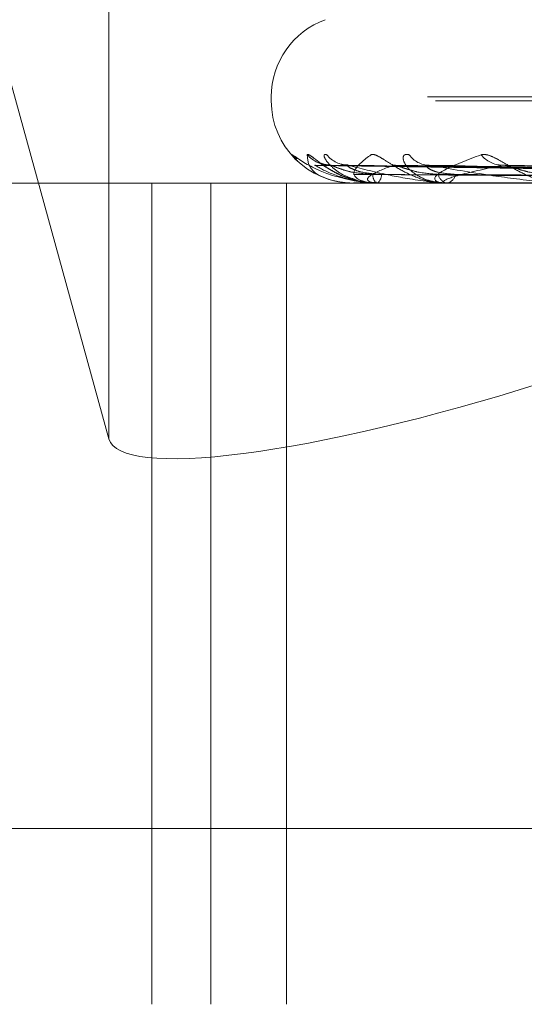
# Model space of a CAD drawing. Units: inches. Extents: x 0 to 23.4, y 0 to 16.5.
# Drawn here: x 4.3 to 4.3, y 13.1 to 13.2 of the extents above; entities that cross this region are included whole.
import ezdxf

# ---------------------------------------------------------------- set-up
doc = ezdxf.new("R2010")
doc.units = ezdxf.units.IN
doc.header["$MEASUREMENT"] = 0
doc.linetypes.add('HIDDEN', pattern=[0.07500000000000001, 0.05, -0.025])

msp = doc.modelspace()

# ---------------------------------------------------------------- linework, layer by layer
at = {"color": 7, "linetype": 'HIDDEN', "lineweight": 0}
for p, q in [((4.3100536698, 13.1891055229), (4.3170651075, 13.1636479404)), ((4.3170651075, 13.187771337), (4.3170651075, 13.1636479404)), ((4.3232928758, 13.1767661164), (4.3232928758, 13.1766092897)), ((4.4292820162, 13.1767661164), (4.3232946997, 13.1767661164)), ((4.4295902644, 13.1766092897), (4.3236029479, 13.1766092897)), ((4.4594775194, 13.174807507), (4.3061252812, 13.174807507)), ((4.3528420062, 13.1737423722), (4.3249890348, 13.1741285245)), ((4.3530877363, 13.1737422106), (4.325630787, 13.1741282303)), ((4.3534498491, 13.1737425335), (4.3262075461, 13.1741288186)), ((4.3541781819, 13.1737420362), (4.3281096362, 13.1741279131)), ((4.3548893405, 13.1737427067), (4.3292423223, 13.1741291351)), ((4.3560740345, 13.1737418322), (4.3323361005, 13.1741275427)), ((4.3059055659, 13.1734596834), (4.4592578041, 13.1734596834)), ((4.3187135522, 13.1419636204), (4.3187135522, 13.1734596834)), ((4.3209793159, 13.1419636204), (4.3209793159, 13.1734596834)), ((4.3238825865, 13.1419636204), (4.3238825865, 13.1734596834)), ((4.3264425238, 13.1734596834), (4.3264424821, 13.1734596834)), ((4.3264427579, 13.1734641779), (4.3273226218, 13.1734641779)), ((4.3271098076, 13.1734898974), (4.327358315, 13.1734596834)), ((4.3273580257, 13.1734596834), (4.3273338614, 13.1734596834)), ((4.3273341469, 13.1734596834), (4.327358315, 13.1734596834)), ((4.3273777389, 13.1734641779), (4.3299888729, 13.1734641779)), ((4.3300475697, 13.1734596834), (4.3300001125, 13.1734596834)), ((4.330000675, 13.1734596834), (4.3300481358, 13.1734596834)), ((4.3300860476, 13.1734641779), (4.3343336723, 13.1734641779)), ((4.3070041426, 13.1487027386), (4.4603563807, 13.1487027386)), ((4.4592578041, 13.1419636204), (4.3059055659, 13.1419636204))]:
    msp.add_line(p, q, dxfattribs=at)
at = {"color": 7, "linetype": 'HIDDEN', "lineweight": 0, "flags": 128}
msp.add_lwpolyline([(4.3242736252, 13.1743822183), (4.3241849505, 13.1744574121), (4.3240993602, 13.1745467882)], dxfattribs=at)
at = {"color": 7, "linetype": 'HIDDEN', "lineweight": 0}
for centre, radius, start, end in [((4.3264424821, 13.1767661164), 0.0031496062992148, 110, 180), ((4.3264424821, 13.1766092897), 0.003149606299214, 180, 270), ((4.3255626957, 13.1753299857), 0.001186398916913, 221.3110695038, 269.5816480982), ((4.3262592302, 13.1752206756), 0.0010770929057815, 218.7301972852, 269.5335276845), ((4.329359316, 13.1750927789), 0.0009493028226733, 215.1100788332, 269.0080844454), ((4.3321753092, 13.1752074822), 0.0010642118226596, 218.3767244427, 268.53464481), ((4.3275868623, 13.1737759419), 0.000405004809848, 177.5970268578, 231.3408415575), ((4.3271187995, 13.1737792111), 0.0003993314351085, 306.8549509307, 1.9677300522), ((4.3301139607, 13.173866141), 0.0004221008838764, 189.9891350957, 254.3525135891), ((4.3299379182, 13.1738722109), 0.0004269974901435, 284.9586790306, 349.2987726836), ((4.3264086918, 13.1734637136), 3.4069229577e-05, 353.2063078125, 0.780763642), ((4.3273576355, 13.1735068746), 4.71928337936e-05, 270.4737844019, 295.2130661902), ((4.3300473911, 13.1736281679), 0.0001684845706852, 270.0607162066, 283.2638824973)]:
    msp.add_arc(centre, radius, start, end, dxfattribs=at)
msp.add_ellipse((4.3327935422, 13.1686200434), major_axis=(0.015722612460074, 0.00499175107958827), ratio=0.179175833, start_param=3.134660606086804, end_param=4.705456932881873, dxfattribs=at)
for points, knots in [([(4.324099360211803, 13.1745467882101), (4.324086459365784, 13.17455554827983), (4.324071896976814, 13.17456543658813), (4.324110917403026, 13.17451036560409), (4.324169804030888, 13.1744431203041), (4.324245671634166, 13.17435927612247), (4.324281037821412, 13.17432951998396), (4.324296055625738, 13.17431688441591)], [0, 0, 0, 0, 0.3948902072198465, 0.4457494330100646, 0.8386486427670463, 0.931484185897804, 1, 1, 1, 1]), ([(4.327334146859902, 13.17345968342404), (4.327296843695392, 13.17346008297679), (4.32721627882248, 13.17346094590402), (4.327064229344298, 13.17346934171405), (4.326758279118693, 13.17349853834146), (4.325883375579744, 13.17365499540501), (4.324864764050396, 13.17401898177), (4.32438410298061, 13.17435043556648), (4.324099360211803, 13.1745467882101)], [0, 0, 0, 0, 0.0132216410976231, 0.0285552137115856, 0.0542426430603009, 0.1337588501401359, 0.4868402727609864, 1, 1, 1, 1]), ([(4.324671548026884, 13.1745467882101), (4.324687080141824, 13.17455557090763), (4.324704612689607, 13.17456548475803), (4.324801419775341, 13.17451029909455), (4.324890095812252, 13.17444479741626), (4.325096038701849, 13.17428850127185), (4.325399868207269, 13.17406231053442), (4.325943706864461, 13.17375345262957), (4.326610439299821, 13.17350960470716), (4.327089616178887, 13.17347653808572), (4.3273338613975, 13.17345968342404)], [0, 0, 0, 0, 0.1194461009597436, 0.1348299623653766, 0.2536738278688698, 0.281754655032563, 0.4371652095503102, 0.610933693528697, 0.8016857882130929, 1, 1, 1, 1]), ([(4.326442521860352, 13.17345968342404), (4.326405096071845, 13.17346008297679), (4.326324266363848, 13.17346094590402), (4.326181050525379, 13.17346934171405), (4.325909909461721, 13.17349853834146), (4.325236076319671, 13.17365499540501), (4.324707628291018, 13.17401898177), (4.324684970476303, 13.17435043556648), (4.324671548026884, 13.1745467882101)], [0, 0, 0, 0, 0.0132216410976818, 0.0285552137116152, 0.0542426430604323, 0.1337588501401085, 0.4868402727607938, 1, 1, 1, 1]), ([(4.325418989198981, 13.17454678821011), (4.325377998947744, 13.17455557148964), (4.325331729425447, 13.17456548599703), (4.325312174818662, 13.17451029738384), (4.325329687759916, 13.17444484055386), (4.325420057866041, 13.17428841340278), (4.325611024381796, 13.17406478594009), (4.326012343342597, 13.17376445650072), (4.32637305451169, 13.17364429222485), (4.326543784107229, 13.17358741680768)], [0, 0, 0, 0, 0.1557126379115735, 0.175767387472319, 0.3306949376253721, 0.3673017388288249, 0.5698984515612904, 0.7964269762139985, 1, 1, 1, 1]), ([(4.327358025696037, 13.17345968342404), (4.327321829949041, 13.17346008297679), (4.327243656802205, 13.17346094590402), (4.327114450797002, 13.17346934171405), (4.32688791863978, 13.17349853834145), (4.326439509980025, 13.17365499540502), (4.326420324940701, 13.17401898177), (4.326856489293511, 13.17435043556648), (4.327114872285772, 13.1745467882101)], [0, 0, 0, 0, 0.0132216410977099, 0.0285552137115271, 0.0542426430601768, 0.1337588501399055, 0.4868402727606595, 1, 1, 1, 1]), ([(4.327114872285772, 13.1745467882101), (4.327158338643138, 13.17455557090763), (4.327207403177527, 13.17456548475803), (4.327358180534341, 13.17451029909455), (4.327478268793359, 13.17444479741626), (4.32773179071048, 13.17428850127184), (4.328077249135075, 13.17406231053442), (4.328645753374992, 13.17375345262957), (4.329309657069381, 13.17350960470716), (4.329766997643213, 13.17347653808572), (4.330000112497696, 13.17345968342404)], [0, 0, 0, 0, 0.1194461009595503, 0.1348299623651043, 0.2536738278687924, 0.2817546550321645, 0.437165209549581, 0.6109336935283877, 0.8016857882130238, 0.9999999999999999, 0.9999999999999999, 0.9999999999999999, 0.9999999999999999]), ([(4.328582740158563, 13.17454678821011), (4.328515204008408, 13.17455557090763), (4.328438969652405, 13.17456548475803), (4.328361232486318, 13.17451029909455), (4.328341517199164, 13.17444479741627), (4.328368214879151, 13.17428850127185), (4.328489204517905, 13.17406231053443), (4.328848172017405, 13.17375345262957), (4.329382723978798, 13.17350960470716), (4.329823476300522, 13.17347653808572), (4.330048135819534, 13.17345968342405)], [0, 0, 0, 0, 0.119446100959669, 0.1348299623653036, 0.2536738278693946, 0.281754655032709, 0.4371652095508791, 0.6109336935287435, 0.8016857882135492, 1, 1, 1, 1]), ([(4.330047569673012, 13.17345968342404), (4.33001391217613, 13.17346008297679), (4.32994122097166, 13.17346094590402), (4.329830694641392, 13.17346934171405), (4.329656958852993, 13.17349853834146), (4.329450181332823, 13.17365499540501), (4.329940952680119, 13.17401898177), (4.330820175084334, 13.17435043556648), (4.331341024883724, 13.1745467882101)], [0, 0, 0, 0, 0.0132216410978594, 0.0285552137115587, 0.0542426430603628, 0.1337588501401087, 0.4868402727609751, 1, 1, 1, 1]), ([(4.331341024883724, 13.1745467882101), (4.331410854496114, 13.17455557090763), (4.331489677696995, 13.17456548475803), (4.331688975838376, 13.17451029909455), (4.331836136016927, 13.17444479741626), (4.332128074018946, 13.17428850127184), (4.332502675595167, 13.17406231053442), (4.333075298193353, 13.17375345262957), (4.333712377937474, 13.17350960470716), (4.33413135272614, 13.17347653808572), (4.334344911838278, 13.17345968342404)], [0, 0, 0, 0, 0.1194461009601419, 0.1348299623656429, 0.2536738278698049, 0.2817546550325178, 0.4371652095501815, 0.6109336935286108, 0.8016857882128637, 1, 1, 1, 1]), ([(4.324989011602548, 13.17412651088454), (4.324974066887743, 13.17413613301412), (4.324948136435343, 13.17415282829245), (4.324964976145521, 13.17414635911053), (4.324972110484497, 13.1741436183664)], [0, 0, 0, 0, 0.5763383752095912, 1, 1, 1, 1]), ([(4.35285165694922, 13.1737441938792), (4.352064651069425, 13.17375514129917), (4.348129616200849, 13.17380987847509), (4.338836799629715, 13.17394144151072), (4.330330150732547, 13.17406548666662), (4.324972110484569, 13.1741436183664)], [0, 0, 0, 0, 0.084696337423575, 0.4234822757478264, 1, 1, 1, 1]), ([(4.324972110484569, 13.1741436183664), (4.325181419758191, 13.17402075272236), (4.325532595162177, 13.17381461091396), (4.32629625144448, 13.17359119285237), (4.326918793973424, 13.17349036286342), (4.327134269306782, 13.17347071754435), (4.327237140151012, 13.17346504944049), (4.327291028411306, 13.17346444541628), (4.327314897202619, 13.17346417787512)], [0, 0, 0, 0, 0.527318879874075, 0.884726306975666, 0.9590362595959274, 0.9800473728107152, 0.9911623590752745, 1, 1, 1, 1]), ([(4.325524792038777, 13.17415329803198), (4.325455045430143, 13.17415880101811), (4.325319511871023, 13.17416949457457), (4.325177720129369, 13.17422196914137), (4.325104654312842, 13.17425761427921), (4.325090280470953, 13.174266578517), (4.325110779373558, 13.17425408857544), (4.325175706127935, 13.17421158369403), (4.325328726805397, 13.17410766373436), (4.325629622988354, 13.17392391796361), (4.325976614224752, 13.17372568274351), (4.326254495452045, 13.17366086454095), (4.326334406657828, 13.17364222456022)], [0, 0, 0, 0, 0.0906855969112303, 0.1762227863256595, 0.2280317019004843, 0.2744897784072279, 0.3235062556195228, 0.3933214174041176, 0.4994445926265712, 0.6517887756839401, 0.8998637688732115, 1, 1, 1, 1]), ([(4.325630723760916, 13.17412632257686), (4.325604489805357, 13.17413603998846), (4.325559141490771, 13.17415283761693), (4.325555547851979, 13.17414635204242), (4.325554033129707, 13.1741436183664)], [0, 0, 0, 0, 0.5784990202763596, 1, 1, 1, 1]), ([(4.353054598057218, 13.1737441938792), (4.352277568443403, 13.17375514129917), (4.34839241497406, 13.17380987847509), (4.339222456385043, 13.17394144151072), (4.330836225983972, 13.17406548666662), (4.325554033129777, 13.1741436183664)], [0, 0, 0, 0, 0.08469633742351, 0.4234822757477918, 1, 1, 1, 1]), ([(4.327182213638459, 13.17379292275599), (4.326892633091634, 13.17381232276304), (4.326498359166621, 13.17383873654327), (4.326020189368427, 13.17397645784157), (4.325788873984686, 13.17406129330924), (4.325658968237335, 13.17411720414399), (4.325633232889722, 13.17412551253095), (4.325630723760916, 13.17412632257686)], [0, 0, 0, 0, 0.5022938817496152, 0.6838904838026394, 0.8670483081742567, 0.9870375592070644, 1, 1, 1, 1]), ([(4.3262246460648, 13.17415440514413), (4.32616408650637, 13.17415494574037), (4.326065997566004, 13.17415582134968), (4.325997323019548, 13.17417718819786), (4.32597104775066, 13.17418536327451)], [0, 0, 0, 0, 0.6173943586877843, 1, 1, 1, 1]), ([(4.326207568464713, 13.17412670047306), (4.326204252501558, 13.17413622674611), (4.326198476976364, 13.17415281897814), (4.326234935125194, 13.1741463663003), (4.326250461172766, 13.17414361836641)], [0, 0, 0, 0, 0.5741405400575308, 0.9999999999999999, 0.9999999999999999, 0.9999999999999999, 0.9999999999999999]), ([(4.327517895411172, 13.17379292275599), (4.327235357796338, 13.17381233111806), (4.326850673066698, 13.17383875627393), (4.326442989018036, 13.17397643308533), (4.326276807449728, 13.17406137598599), (4.326204317635657, 13.17411741598425), (4.326207245703764, 13.17412577865577), (4.326207568464713, 13.17412670047306)], [0, 0, 0, 0, 0.5013400615557175, 0.6825918246366262, 0.8654018453851903, 0.9851632454029299, 1, 1, 1, 1]), ([(4.35350134972601, 13.1737441938792), (4.352732812023255, 13.17375514129917), (4.34889011816823, 13.17380987847509), (4.339810310218063, 13.17394144151072), (4.3314906952798, 13.17406548666662), (4.326250461172837, 13.17414361836641)], [0, 0, 0, 0, 0.084696337423499, 0.423482275747804, 1, 1, 1, 1]), ([(4.326250461172837, 13.17414361836641), (4.326718997013569, 13.17402075272237), (4.327505098175271, 13.17381461091396), (4.328719408621438, 13.17359119285237), (4.329530300812561, 13.17349036286342), (4.329777378551171, 13.17347071754435), (4.329887165567347, 13.17346504944049), (4.329939468714405, 13.17346444541628), (4.329962635409628, 13.17346417787512)], [0, 0, 0, 0, 0.527318879874186, 0.884726306975754, 0.9590362595958773, 0.9800473728109249, 0.9911623590749904, 1, 1, 1, 1]), ([(4.327975196907878, 13.1741436183664), (4.327653000641507, 13.17402075272236), (4.327112425434082, 13.17381461091396), (4.326909257176107, 13.17359119285237), (4.32709522012097, 13.17349036286342), (4.327225550790026, 13.17347071754435), (4.327303819576767, 13.17346504944049), (4.327355048180595, 13.17346444541628), (4.327377738927105, 13.17346417787512)], [0, 0, 0, 0, 0.5273188798740127, 0.8847263069755473, 0.9590362595955776, 0.9800473728105092, 0.991162359074609, 1, 1, 1, 1]), ([(4.328109540119256, 13.17412612116206), (4.32807275509538, 13.17413594056714), (4.328009418450238, 13.1741528476698), (4.327985305428866, 13.17414634456169), (4.32797519690781, 13.1741436183664)], [0, 0, 0, 0, 0.5807857962104453, 1, 1, 1, 1]), ([(4.354102838229609, 13.1737441938792), (4.353363868756549, 13.17375514129917), (4.349669016255492, 13.17380987847509), (4.340953341844086, 13.17394144151072), (4.332990630155918, 13.17406548666661), (4.327975196907878, 13.1741436183664)], [0, 0, 0, 0, 0.0846963374234205, 0.4234822757477327, 1, 1, 1, 1]), ([(4.329698258585683, 13.17379292275599), (4.329420885600985, 13.17381231820081), (4.329043232693808, 13.17383872576941), (4.328555263301144, 13.17397647135964), (4.32830337638967, 13.17406124816386), (4.328151631311196, 13.17411709182472), (4.328113035403178, 13.17412537135916), (4.328109540119256, 13.17412612116206)], [0, 0, 0, 0, 0.502803742345008, 0.6845846766300585, 0.8679284179749479, 0.9880394658152538, 1, 1, 1, 1]), ([(4.330357489717235, 13.17379292275599), (4.33009394807949, 13.17381233555646), (4.329735127029327, 13.17383876675537), (4.329385581421991, 13.17397641993419), (4.32926160845844, 13.17406141990599), (4.329222623620286, 13.17411753185961), (4.329240323226884, 13.17412592415435), (4.329242394250567, 13.1741269061333)], [0, 0, 0, 0, 0.5008224901639294, 0.6818871332948986, 0.8645084253860053, 0.9841461866239497, 1, 1, 1, 1]), ([(4.329242394250567, 13.1741269061333), (4.329250612445463, 13.17413632850874), (4.329264986692549, 13.17415280895906), (4.329319525121876, 13.1741463741844), (4.329342882269923, 13.17414361836641)], [0, 0, 0, 0, 0.5717304598752104, 1, 1, 1, 1]), ([(4.354980194797885, 13.1737441938792), (4.354257902227152, 13.17375514129917), (4.350646434353639, 13.17380987847509), (4.342107802940962, 13.17394144151073), (4.334275914522018, 13.17406548666662), (4.329342882269993, 13.17414361836641)], [0, 0, 0, 0, 0.0846963374235359, 0.423482275747869, 1, 1, 1, 1]), ([(4.329342882269993, 13.17414361836641), (4.330053710571788, 13.17402075272237), (4.331246325747054, 13.17381461091396), (4.332867402013718, 13.17359119285237), (4.333837336110468, 13.17349036286342), (4.334107086221104, 13.17347071754435), (4.334219821420412, 13.17346504944049), (4.334268649082229, 13.17346444541628), (4.334290276376633, 13.17346417787512)], [0, 0, 0, 0, 0.5273188798741929, 0.8847263069757377, 0.9590362595961068, 0.9800473728111387, 0.9911623590751701, 1, 1, 1, 1]), ([(4.332148094651647, 13.1741436183664), (4.331572829407431, 13.17402075272236), (4.330607659536843, 13.17381461091395), (4.329923264460386, 13.17359119285237), (4.329876776607, 13.17349036286342), (4.329956642367026, 13.17347071754435), (4.330018114450684, 13.17346504944049), (4.330065194411724, 13.17346444541628), (4.330086047594941, 13.17346417787512)], [0, 0, 0, 0, 0.5273188798739588, 0.8847263069759517, 0.9590362595961457, 0.9800473728111725, 0.9911623590753161, 1, 1, 1, 1]), ([(4.332335981099796, 13.17412588791795), (4.332289727719626, 13.17413582553518), (4.332210445697977, 13.17415285941209), (4.332166431025886, 13.17414633599959), (4.332148094651585, 13.1741436183664)], [0, 0, 0, 0, 0.5834031374112336, 1, 1, 1, 1]), ([(4.355958491335397, 13.1737441938792), (4.355284290285215, 13.17375514129917), (4.351913280348672, 13.17380987847509), (4.343966897296579, 13.17394144151072), (4.336715497468365, 13.17406548666661), (4.332148094651647, 13.1741436183664)], [0, 0, 0, 0, 0.0846963374234869, 0.4234822757477782, 1, 1, 1, 1]), ([(4.333903761560152, 13.17379292275599), (4.333648619675014, 13.17381231281954), (4.333301235178395, 13.17383871306135), (4.332821110370081, 13.17397648730455), (4.332557737200646, 13.17406119491369), (4.332389883949944, 13.17411696228569), (4.332340084295077, 13.17412520848055), (4.332335981099796, 13.17412588791795)], [0, 0, 0, 0, 0.5033954704368231, 0.6853903348818297, 0.8689498455848381, 0.9892022469501639, 0.9999999999999999, 0.9999999999999999, 0.9999999999999999, 0.9999999999999999]), ([(4.352825630466735, 13.17360421912014), (4.352038349350992, 13.17360969419765), (4.348101942900157, 13.17363706959129), (4.339309007767762, 13.17369930786449), (4.331303154727557, 13.17375757571986), (4.326446563138355, 13.17379292275595)], [0, 0, 0, 0, 0.0895371415800889, 0.4476858070866351, 0.9999999999999999, 0.9999999999999999, 0.9999999999999999, 0.9999999999999999]), ([(4.353155298554412, 13.17360421912014), (4.352379852786568, 13.17360969419765), (4.34850262308834, 13.17363706959129), (4.339843688882483, 13.17369930786448), (4.331962923367347, 13.17375757571986), (4.327182213638468, 13.17379292275595)], [0, 0, 0, 0, 0.0895371415801841, 0.4476858070867736, 1, 1, 1, 1]), ([(4.353349536928735, 13.17360421912014), (4.352578874855857, 13.17360969419765), (4.348725563637754, 13.17363706959129), (4.340116427164274, 13.17369930786449), (4.332274838986923, 13.17375757571986), (4.327517895411159, 13.17379292275595)], [0, 0, 0, 0, 0.0895371415801675, 0.4476858070867589, 0.9999999999999999, 0.9999999999999999, 0.9999999999999999, 0.9999999999999999]), ([(4.354326626128143, 13.17360421912014), (4.353591042338651, 13.17360969419765), (4.349913122576346, 13.17363706959129), (4.341701145739861, 13.17369930786448), (4.334230299148643, 13.17375757571986), (4.329698258585705, 13.17379292275595)], [0, 0, 0, 0, 0.0895371415802216, 0.4476858070867618, 0.9999999999999999, 0.9999999999999999, 0.9999999999999999, 0.9999999999999999]), ([(4.354708082595857, 13.17360421912014), (4.353981893301098, 13.17360969419765), (4.350350946022855, 13.17363706959129), (4.34223676483133, 13.17369930786449), (4.334842856944617, 13.17375757571986), (4.330357489717214, 13.17379292275595)], [0, 0, 0, 0, 0.0895371415801315, 0.4476858070867176, 1, 1, 1, 1]), ([(4.326334406657828, 13.17364222456022), (4.326532119317771, 13.17357267140608), (4.326857268559631, 13.17345828745441), (4.327195982223706, 13.17348476686111), (4.327328735144643, 13.17349514500334)], [0, 0, 0, 0, 0.6080674179448019, 1, 1, 1, 1])]:
    msp.add_open_spline(points, degree=3, knots=knots, dxfattribs=at)

doc.saveas('drawing.dxf')
